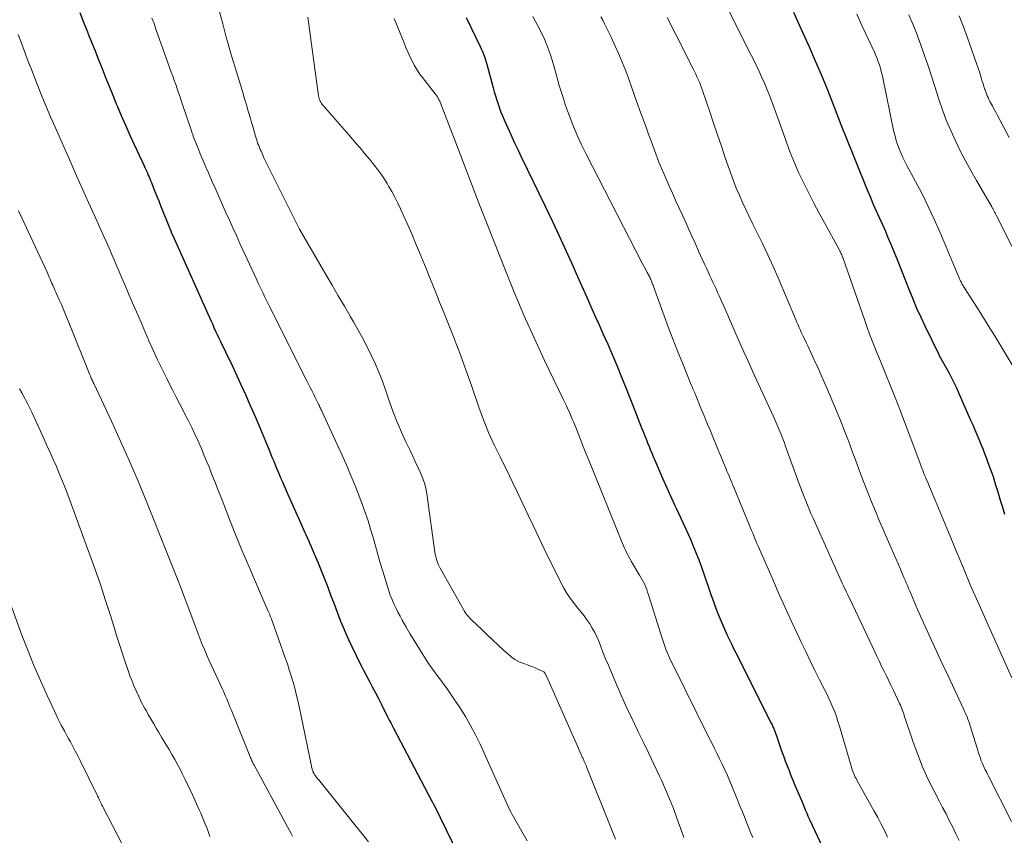
# Model space of a CAD drawing. Units: feet. Extents: x 1960000 to 1965017, y 505000 to 510000.
# Drawn here: x 1960692 to 1960822, y 505725 to 505833 of the extents above; entities that cross this region are included whole.
import ezdxf

# ---------------------------------------------------------------- set-up
doc = ezdxf.new("R2010")
doc.units = ezdxf.units.FT
doc.header["$LTSCALE"] = 100
doc.header["$MEASUREMENT"] = 0
doc.layers.add('CONTOUR INDEX', color=32, linetype='Continuous', lineweight=25)
doc.layers.add('CONTOUR INTERMEDIATE', color=40, linetype='Continuous', lineweight=15)

msp = doc.modelspace()

# ---------------------------------------------------------------- linework, layer by layer
at = {"layer": 'CONTOUR INDEX', "flags": 128}
for points, elevation in [([(1960699.72, 505834.18), (1960700.23, 505832.9), (1960700.74, 505831.62), (1960700.82, 505831.42), (1960701.28, 505830.24), (1960701.75, 505829.07), (1960702.21, 505827.89), (1960702.68, 505826.72), (1960703.15, 505825.55), (1960703.62, 505824.38), (1960704.1, 505823.21), (1960704.58, 505822.04), (1960704.69, 505821.78), (1960705.24, 505820.49), (1960705.8, 505819.2), (1960706.37, 505817.91), (1960706.96, 505816.64), (1960708.26, 505813.82), (1960708.39, 505813.53), (1960708.52, 505813.25), (1960708.65, 505812.96), (1960708.78, 505812.67), (1960708.82, 505812.57), (1960708.93, 505812.34), (1960709.03, 505812.1), (1960709.13, 505811.86), (1960709.23, 505811.62), (1960709.62, 505810.63), (1960709.91, 505809.89), (1960710.2, 505809.16), (1960710.49, 505808.42), (1960710.79, 505807.69), (1960711.66, 505805.52), (1960711.79, 505805.2), (1960711.92, 505804.88), (1960712.06, 505804.57), (1960712.2, 505804.25), (1960717.1, 505793.31), (1960717.32, 505792.84), (1960717.53, 505792.36), (1960717.75, 505791.89), (1960717.97, 505791.42), (1960718.19, 505790.95), (1960718.42, 505790.48), (1960718.64, 505790.01), (1960718.87, 505789.54), (1960719.06, 505789.14), (1960719.39, 505788.47), (1960719.71, 505787.8), (1960720.02, 505787.12), (1960720.33, 505786.45), (1960721.04, 505784.9), (1960721.7, 505783.45), (1960722.35, 505782), (1960722.98, 505780.54), (1960723.6, 505779.07), (1960724.89, 505775.98), (1960725.08, 505775.52), (1960725.27, 505775.06), (1960725.46, 505774.6), (1960725.65, 505774.13), (1960725.85, 505773.67), (1960726.04, 505773.21), (1960726.23, 505772.76), (1960726.42, 505772.31), (1960726.61, 505771.86), (1960726.81, 505771.41), (1960727.01, 505770.96), (1960727.21, 505770.51), (1960728.93, 505766.65), (1960729.42, 505765.56), (1960729.89, 505764.47), (1960730.37, 505763.39), (1960730.84, 505762.3), (1960731.3, 505761.2), (1960731.75, 505760.11), (1960732.19, 505759), (1960732.62, 505757.9), (1960733.06, 505756.73), (1960733.38, 505755.9), (1960733.7, 505755.06), (1960734.02, 505754.23), (1960734.34, 505753.39), (1960734.68, 505752.57), (1960735.03, 505751.74), (1960735.39, 505750.93), (1960735.77, 505750.12), (1960737.08, 505747.43), (1960737.12, 505747.36), (1960737.15, 505747.29), (1960737.19, 505747.22), (1960737.22, 505747.16), (1960737.26, 505747.09), (1960737.3, 505747.02), (1960737.33, 505746.95), (1960737.37, 505746.89), (1960738.13, 505745.45), (1960738.54, 505744.67), (1960738.95, 505743.88), (1960739.35, 505743.09), (1960739.76, 505742.3), (1960740.61, 505740.6), (1960740.79, 505740.24), (1960740.98, 505739.88), (1960741.16, 505739.52), (1960741.35, 505739.16), (1960746.39, 505729.57), (1960746.42, 505729.51), (1960746.45, 505729.46), (1960746.48, 505729.4), (1960746.51, 505729.35), (1960746.55, 505729.29), (1960746.58, 505729.24), (1960746.61, 505729.19), (1960746.64, 505729.14), (1960746.67, 505729.09), (1960746.7, 505729.04), (1960746.72, 505728.98), (1960746.75, 505728.93), (1960752.32, 505717.5)], 900), ([(1960750.99, 505833.5), (1960752.86, 505829.65), (1960753, 505829.37), (1960753.12, 505829.08), (1960753.24, 505828.79), (1960753.35, 505828.5), (1960753.46, 505828.2), (1960753.56, 505827.9), (1960753.65, 505827.6), (1960753.73, 505827.3), (1960754.57, 505824.17), (1960754.72, 505823.63), (1960754.88, 505823.09), (1960755.05, 505822.55), (1960755.22, 505822.02), (1960755.41, 505821.49), (1960755.61, 505820.96), (1960755.82, 505820.44), (1960756.04, 505819.92), (1960756.47, 505818.96), (1960756.91, 505817.97), (1960757.37, 505816.98), (1960757.83, 505815.99), (1960758.3, 505815.01), (1960761.43, 505808.55), (1960762.4, 505806.54), (1960763.35, 505804.52), (1960764.27, 505802.5), (1960765.19, 505800.46), (1960765.61, 505799.51), (1960766.3, 505797.94), (1960767, 505796.38), (1960767.69, 505794.82), (1960768.39, 505793.26), (1960768.49, 505793.03), (1960769.13, 505791.58), (1960769.77, 505790.13), (1960770.39, 505788.67), (1960771.01, 505787.21), (1960771.62, 505785.75), (1960772.22, 505784.28), (1960772.81, 505782.81), (1960773.39, 505781.34), (1960774.28, 505779.04), (1960774.47, 505778.54), (1960774.67, 505778.05), (1960774.86, 505777.56), (1960775.06, 505777.07), (1960775.26, 505776.58), (1960775.46, 505776.09), (1960775.66, 505775.6), (1960775.86, 505775.11), (1960775.97, 505774.84), (1960776.24, 505774.21), (1960776.5, 505773.59), (1960776.78, 505772.97), (1960777.05, 505772.35), (1960778.63, 505768.84), (1960778.9, 505768.27), (1960779.16, 505767.7), (1960779.43, 505767.13), (1960779.71, 505766.56), (1960779.98, 505765.99), (1960780.24, 505765.42), (1960780.5, 505764.84), (1960780.75, 505764.26), (1960781.07, 505763.48), (1960781.47, 505762.5), (1960781.85, 505761.52), (1960782.22, 505760.53), (1960782.56, 505759.53), (1960783.22, 505757.58), (1960783.5, 505756.78), (1960783.79, 505755.99), (1960784.08, 505755.19), (1960784.39, 505754.4), (1960784.51, 505754.09), (1960784.77, 505753.46), (1960785.03, 505752.83), (1960785.31, 505752.21), (1960785.59, 505751.6), (1960785.89, 505750.99), (1960786.18, 505750.38), (1960786.48, 505749.77), (1960786.79, 505749.16), (1960791.46, 505739.85), (1960791.58, 505739.61), (1960791.69, 505739.37), (1960791.8, 505739.13), (1960791.9, 505738.88), (1960792, 505738.64), (1960792.09, 505738.39), (1960792.18, 505738.14), (1960792.27, 505737.89), (1960792.62, 505736.81), (1960792.85, 505736.15), (1960793.08, 505735.49), (1960793.32, 505734.84), (1960793.57, 505734.19), (1960793.83, 505733.55), (1960794.09, 505732.9), (1960794.35, 505732.26), (1960794.62, 505731.62), (1960795.65, 505729.16), (1960795.77, 505728.89), (1960795.88, 505728.61), (1960795.99, 505728.34), (1960796.11, 505728.06), (1960796.23, 505727.79), (1960796.34, 505727.51), (1960796.47, 505727.24), (1960796.59, 505726.97), (1960798.49, 505722.9)], 880), ([(1960794.43, 505834.2), (1960794.97, 505833.01), (1960796.53, 505829.54), (1960797.32, 505827.74), (1960798.09, 505825.94), (1960798.83, 505824.12), (1960799.55, 505822.3), (1960800.93, 505818.74), (1960800.95, 505818.69), (1960800.97, 505818.64), (1960800.99, 505818.58), (1960801.01, 505818.53), (1960801.02, 505818.48), (1960801.04, 505818.43), (1960801.06, 505818.37), (1960801.09, 505818.32), (1960804.2, 505810.65), (1960804.58, 505809.74), (1960804.96, 505808.83), (1960805.36, 505807.93), (1960805.77, 505807.03), (1960806.17, 505806.13), (1960806.57, 505805.23), (1960806.96, 505804.32), (1960807.34, 505803.41), (1960807.74, 505802.43), (1960808.25, 505801.18), (1960808.75, 505799.93), (1960809.25, 505798.68), (1960809.74, 505797.43), (1960810.24, 505796.18), (1960810.76, 505794.94), (1960811.32, 505793.71), (1960811.89, 505792.49), (1960813.65, 505788.88), (1960813.81, 505788.57), (1960813.98, 505788.25), (1960814.15, 505787.94), (1960814.32, 505787.63), (1960814.5, 505787.32), (1960814.67, 505787.01), (1960814.85, 505786.7), (1960815.02, 505786.38), (1960815.25, 505785.95), (1960815.52, 505785.42), (1960815.79, 505784.88), (1960816.05, 505784.34), (1960816.29, 505783.8), (1960817.92, 505780.06), (1960818.2, 505779.43), (1960818.47, 505778.79), (1960818.74, 505778.16), (1960819.01, 505777.53), (1960819.27, 505776.89), (1960819.53, 505776.26), (1960819.78, 505775.62), (1960820.02, 505774.97), (1960820.23, 505774.42), (1960820.57, 505773.49), (1960820.9, 505772.56), (1960821.2, 505771.62), (1960821.5, 505770.68), (1960821.86, 505769.46), (1960822.14, 505768.53), (1960822.43, 505767.6)], 860)]:
    msp.add_lwpolyline(points, dxfattribs=dict(at, elevation=elevation))
at = {"layer": 'CONTOUR INTERMEDIATE', "flags": 128}
for points, elevation in [([(1960716.74, 505839.88), (1960718.69, 505832.65), (1960718.92, 505831.77), (1960719.16, 505830.9), (1960719.41, 505830.03), (1960719.66, 505829.17), (1960719.92, 505828.3), (1960720.18, 505827.43), (1960720.44, 505826.57), (1960720.7, 505825.7), (1960721.39, 505823.41), (1960721.56, 505822.86), (1960721.72, 505822.31), (1960721.88, 505821.77), (1960722.04, 505821.22), (1960722.2, 505820.67), (1960722.36, 505820.12), (1960722.52, 505819.58), (1960722.68, 505819.03), (1960723.04, 505817.77), (1960723.12, 505817.51), (1960723.2, 505817.26), (1960723.28, 505817), (1960723.37, 505816.75), (1960723.47, 505816.5), (1960723.57, 505816.25), (1960723.67, 505816), (1960723.78, 505815.75), (1960723.96, 505815.35), (1960724.17, 505814.9), (1960724.38, 505814.45), (1960724.59, 505814.01), (1960724.81, 505813.57), (1960728.52, 505806.13), (1960728.56, 505806.04), (1960728.61, 505805.95), (1960728.65, 505805.86), (1960728.7, 505805.78), (1960728.75, 505805.69), (1960728.8, 505805.6), (1960728.85, 505805.51), (1960728.9, 505805.43), (1960732.38, 505799.41), (1960733.2, 505798), (1960734.02, 505796.58), (1960734.84, 505795.17), (1960735.67, 505793.76), (1960736.06, 505793.1), (1960736.68, 505792.02), (1960737.28, 505790.92), (1960737.85, 505789.81), (1960738.41, 505788.7), (1960738.94, 505787.56), (1960739.43, 505786.42), (1960739.88, 505785.25), (1960740.3, 505784.08), (1960740.83, 505782.5), (1960741.32, 505781.14), (1960741.84, 505779.8), (1960742.4, 505778.47), (1960743, 505777.16), (1960743.55, 505776.03), (1960743.9, 505775.3), (1960744.25, 505774.56), (1960744.59, 505773.82), (1960744.94, 505773.08), (1960745.24, 505772.33), (1960745.5, 505771.57), (1960745.69, 505770.79), (1960745.84, 505769.99), (1960746.85, 505762.53), (1960746.9, 505762.26), (1960746.95, 505761.99), (1960747.02, 505761.72), (1960747.1, 505761.45), (1960747.19, 505761.19), (1960747.3, 505760.93), (1960747.42, 505760.68), (1960747.55, 505760.43), (1960750.63, 505754.94), (1960750.75, 505754.74), (1960750.88, 505754.54), (1960751.01, 505754.36), (1960751.15, 505754.17), (1960751.3, 505753.99), (1960751.46, 505753.82), (1960751.62, 505753.65), (1960751.79, 505753.48), (1960753.08, 505752.25), (1960753.79, 505751.56), (1960754.51, 505750.88), (1960755.23, 505750.21), (1960755.96, 505749.53), (1960756.46, 505749.07), (1960756.95, 505748.66), (1960757.47, 505748.3), (1960758.04, 505748), (1960758.63, 505747.75), (1960759.08, 505747.59), (1960759.46, 505747.44), (1960759.84, 505747.3), (1960760.22, 505747.14), (1960760.59, 505746.98), (1960761.23, 505746.69), (1960761.28, 505746.66), (1960761.32, 505746.63), (1960761.36, 505746.59), (1960761.4, 505746.55), (1960761.44, 505746.5), (1960761.47, 505746.45), (1960761.49, 505746.4), (1960761.52, 505746.35), (1960761.54, 505746.3), (1960761.57, 505746.22), (1960761.61, 505746.14), (1960761.64, 505746.06), (1960761.68, 505745.98), (1960766.25, 505735.67), (1960766.3, 505735.56), (1960766.35, 505735.45), (1960766.4, 505735.34), (1960766.46, 505735.23), (1960766.51, 505735.11), (1960766.56, 505735.01), (1960766.61, 505734.9), (1960766.66, 505734.8), (1960766.67, 505734.77), (1960766.71, 505734.68), (1960766.76, 505734.59), (1960766.79, 505734.5), (1960766.83, 505734.4), (1960766.87, 505734.31), (1960766.91, 505734.22), (1960766.94, 505734.12), (1960766.98, 505734.03), (1960770.09, 505726.23), (1960770.81, 505724.45)], 892), ([(1960785.51, 505835.09), (1960788.86, 505828.4), (1960789.23, 505827.66), (1960789.59, 505826.92), (1960789.94, 505826.17), (1960790.29, 505825.42), (1960790.44, 505825.09), (1960790.7, 505824.5), (1960790.95, 505823.91), (1960791.19, 505823.31), (1960791.42, 505822.71), (1960791.63, 505822.11), (1960791.85, 505821.5), (1960792.07, 505820.9), (1960792.29, 505820.3), (1960793.48, 505816.97), (1960794, 505815.59), (1960794.55, 505814.21), (1960795.15, 505812.85), (1960795.78, 505811.51), (1960796.44, 505810.18), (1960797.12, 505808.86), (1960797.81, 505807.55), (1960798.52, 505806.24), (1960800.43, 505802.79), (1960800.49, 505802.69), (1960800.54, 505802.59), (1960800.59, 505802.49), (1960800.64, 505802.39), (1960800.72, 505802.23), (1960800.73, 505802.2), (1960800.74, 505802.18), (1960800.75, 505802.16), (1960800.76, 505802.14), (1960800.8, 505802.05), (1960800.81, 505802.03), (1960800.82, 505802.01), (1960800.83, 505801.99), (1960800.84, 505801.97), (1960800.87, 505801.89), (1960800.89, 505801.82), (1960800.92, 505801.76), (1960800.94, 505801.7), (1960800.96, 505801.63), (1960803.87, 505793.28), (1960804.19, 505792.37), (1960804.52, 505791.47), (1960804.87, 505790.58), (1960805.22, 505789.69), (1960805.58, 505788.8), (1960805.95, 505787.91), (1960806.31, 505787.02), (1960806.67, 505786.13), (1960807.26, 505784.69), (1960807.91, 505783.08), (1960808.55, 505781.46), (1960809.17, 505779.84), (1960809.78, 505778.21), (1960811.3, 505774.1), (1960811.37, 505773.89), (1960811.45, 505773.69), (1960811.53, 505773.49), (1960811.61, 505773.28), (1960811.69, 505773.08), (1960811.77, 505772.88), (1960811.85, 505772.68), (1960811.94, 505772.48), (1960812.05, 505772.23), (1960812.19, 505771.9), (1960812.33, 505771.57), (1960812.47, 505771.25), (1960812.61, 505770.92), (1960813.23, 505769.45), (1960813.67, 505768.39), (1960814.11, 505767.33), (1960814.55, 505766.26), (1960814.99, 505765.2), (1960816, 505762.72), (1960816.96, 505760.42), (1960817.93, 505758.12), (1960818.92, 505755.84), (1960819.93, 505753.56), (1960823.39, 505745.87)], 864), ([(1960709.31, 505833.44), (1960709.58, 505832.7), (1960709.84, 505831.95), (1960711.87, 505826.27), (1960712.07, 505825.71), (1960712.27, 505825.16), (1960712.46, 505824.6), (1960712.66, 505824.05), (1960712.85, 505823.49), (1960713.04, 505822.93), (1960713.23, 505822.38), (1960713.42, 505821.82), (1960714.5, 505818.59), (1960714.61, 505818.27), (1960714.73, 505817.94), (1960714.84, 505817.62), (1960714.96, 505817.3), (1960715.08, 505816.98), (1960715.21, 505816.66), (1960715.33, 505816.35), (1960715.47, 505816.03), (1960715.72, 505815.41), (1960715.99, 505814.78), (1960716.25, 505814.16), (1960716.52, 505813.54), (1960716.79, 505812.91), (1960717.31, 505811.71), (1960717.76, 505810.68), (1960718.21, 505809.65), (1960718.66, 505808.63), (1960719.12, 505807.61), (1960719.58, 505806.59), (1960720.04, 505805.57), (1960720.51, 505804.55), (1960720.98, 505803.53), (1960723.22, 505798.67), (1960723.42, 505798.23), (1960723.63, 505797.78), (1960723.84, 505797.34), (1960724.05, 505796.9), (1960724.26, 505796.46), (1960724.48, 505796.02), (1960724.7, 505795.59), (1960724.91, 505795.15), (1960729.87, 505785.26), (1960730.08, 505784.84), (1960730.3, 505784.41), (1960730.51, 505783.99), (1960730.73, 505783.57), (1960730.98, 505783.06), (1960731.07, 505782.89), (1960731.15, 505782.72), (1960731.23, 505782.54), (1960731.32, 505782.37), (1960731.36, 505782.29), (1960731.42, 505782.16), (1960731.48, 505782.03), (1960731.54, 505781.9), (1960731.6, 505781.77), (1960731.66, 505781.64), (1960731.72, 505781.5), (1960731.78, 505781.37), (1960731.84, 505781.24), (1960734.4, 505775.68), (1960735.06, 505774.21), (1960735.7, 505772.73), (1960736.3, 505771.24), (1960736.89, 505769.74), (1960737.21, 505768.91), (1960737.61, 505767.81), (1960737.98, 505766.71), (1960738.32, 505765.6), (1960738.65, 505764.48), (1960738.96, 505763.36), (1960739.27, 505762.24), (1960739.6, 505761.12), (1960739.93, 505760.01), (1960740.54, 505757.97), (1960740.73, 505757.39), (1960740.93, 505756.82), (1960741.16, 505756.25), (1960741.4, 505755.69), (1960741.66, 505755.14), (1960741.93, 505754.59), (1960742.22, 505754.05), (1960742.51, 505753.51), (1960742.99, 505752.67), (1960743.53, 505751.73), (1960744.09, 505750.79), (1960744.66, 505749.86), (1960745.25, 505748.93), (1960745.93, 505747.87), (1960746.22, 505747.44), (1960746.52, 505747.01), (1960746.82, 505746.59), (1960747.14, 505746.18), (1960747.45, 505745.77), (1960747.77, 505745.35), (1960748.07, 505744.93), (1960748.38, 505744.51), (1960749.38, 505743.08), (1960750.15, 505741.92), (1960750.89, 505740.74), (1960751.57, 505739.53), (1960752.22, 505738.29), (1960752.84, 505737.03), (1960753.44, 505735.76), (1960754.02, 505734.49), (1960754.59, 505733.22), (1960756.34, 505729.24), (1960756.51, 505728.85), (1960756.7, 505728.46), (1960756.9, 505728.08), (1960757.11, 505727.7), (1960759.1, 505724.22)], 896), ([(1960730.01, 505833.57), (1960731.4, 505823.11), (1960731.43, 505822.93), (1960731.48, 505822.76), (1960731.54, 505822.59), (1960731.61, 505822.42), (1960731.7, 505822.26), (1960731.79, 505822.11), (1960731.9, 505821.96), (1960732.02, 505821.82), (1960735.43, 505817.92), (1960735.9, 505817.38), (1960736.36, 505816.84), (1960736.83, 505816.29), (1960737.29, 505815.75), (1960737.37, 505815.65), (1960737.79, 505815.15), (1960738.2, 505814.64), (1960738.61, 505814.14), (1960739.02, 505813.63), (1960739.42, 505813.11), (1960739.8, 505812.58), (1960740.16, 505812.03), (1960740.51, 505811.48), (1960740.71, 505811.13), (1960741.14, 505810.39), (1960741.55, 505809.64), (1960741.93, 505808.87), (1960742.3, 505808.1), (1960742.69, 505807.22), (1960743.24, 505806), (1960743.77, 505804.78), (1960744.29, 505803.55), (1960744.8, 505802.31), (1960745.67, 505800.19), (1960746.27, 505798.71), (1960746.87, 505797.22), (1960747.47, 505795.73), (1960748.08, 505794.25), (1960748.4, 505793.46), (1960748.83, 505792.36), (1960749.26, 505791.27), (1960749.68, 505790.17), (1960750.09, 505789.07), (1960750.5, 505787.96), (1960750.9, 505786.86), (1960751.29, 505785.75), (1960751.69, 505784.64), (1960752.68, 505781.8), (1960753.31, 505780.11), (1960753.98, 505778.44), (1960754.72, 505776.79), (1960755.5, 505775.17), (1960755.64, 505774.89), (1960756.38, 505773.41), (1960757.1, 505771.93), (1960757.82, 505770.45), (1960758.52, 505768.95), (1960759.22, 505767.46), (1960759.93, 505765.97), (1960760.64, 505764.48), (1960761.36, 505762.99), (1960763.51, 505758.58), (1960763.94, 505757.77), (1960764.41, 505756.99), (1960764.93, 505756.24), (1960765.49, 505755.51), (1960765.83, 505755.1), (1960766.24, 505754.59), (1960766.64, 505754.08), (1960767.02, 505753.55), (1960767.39, 505753.01), (1960767.73, 505752.46), (1960768.05, 505751.89), (1960768.33, 505751.31), (1960768.59, 505750.71), (1960768.8, 505750.16), (1960769.15, 505749.27), (1960769.5, 505748.39), (1960769.86, 505747.52), (1960770.23, 505746.64), (1960770.84, 505745.2), (1960771.53, 505743.62), (1960772.23, 505742.04), (1960772.96, 505740.48), (1960773.72, 505738.92), (1960773.79, 505738.76), (1960774.52, 505737.28), (1960775.24, 505735.79), (1960775.95, 505734.3), (1960776.65, 505732.8), (1960776.9, 505732.27), (1960777.46, 505731.03), (1960777.99, 505729.78), (1960778.49, 505728.52), (1960778.96, 505727.24), (1960779.62, 505725.41), (1960779.75, 505725.04), (1960779.88, 505724.68)], 888), ([(1960741.46, 505833.37), (1960741.95, 505832.17), (1960742.76, 505830.15), (1960743, 505829.54), (1960743.26, 505828.94), (1960743.53, 505828.34), (1960743.81, 505827.74), (1960744.11, 505827.16), (1960744.44, 505826.59), (1960744.8, 505826.05), (1960745.19, 505825.53), (1960746.9, 505823.36), (1960746.95, 505823.3), (1960747, 505823.23), (1960747.05, 505823.17), (1960747.11, 505823.1), (1960747.16, 505823.03), (1960747.2, 505822.97), (1960747.25, 505822.89), (1960747.29, 505822.82), (1960747.32, 505822.74), (1960747.38, 505822.62), (1960747.43, 505822.51), (1960747.48, 505822.39), (1960747.53, 505822.27), (1960750.28, 505815.13), (1960750.63, 505814.21), (1960750.99, 505813.28), (1960751.35, 505812.36), (1960751.7, 505811.43), (1960752.06, 505810.51), (1960752.42, 505809.59), (1960752.78, 505808.66), (1960753.14, 505807.74), (1960756.12, 505800.13), (1960757.37, 505797.05), (1960758.65, 505793.99), (1960760.01, 505790.97), (1960761.41, 505787.96), (1960763.87, 505782.85), (1960764.08, 505782.41), (1960764.29, 505781.97), (1960764.49, 505781.53), (1960764.69, 505781.1), (1960764.89, 505780.65), (1960765.08, 505780.21), (1960765.27, 505779.77), (1960765.45, 505779.32), (1960765.81, 505778.4), (1960766.16, 505777.49), (1960766.53, 505776.58), (1960766.89, 505775.68), (1960767.25, 505774.77), (1960771.75, 505763.68), (1960771.88, 505763.38), (1960772.01, 505763.08), (1960772.14, 505762.78), (1960772.28, 505762.49), (1960772.43, 505762.19), (1960772.58, 505761.91), (1960772.74, 505761.62), (1960772.9, 505761.34), (1960774.01, 505759.5), (1960774.19, 505759.19), (1960774.36, 505758.87), (1960774.52, 505758.56), (1960774.68, 505758.23), (1960774.82, 505757.9), (1960774.95, 505757.57), (1960775.07, 505757.23), (1960775.19, 505756.89), (1960776.81, 505751.63), (1960776.98, 505751.1), (1960777.16, 505750.58), (1960777.35, 505750.06), (1960777.55, 505749.54), (1960777.75, 505749.03), (1960777.97, 505748.53), (1960778.2, 505748.03), (1960778.44, 505747.53), (1960783.17, 505738.04), (1960783.53, 505737.31), (1960783.89, 505736.58), (1960784.26, 505735.85), (1960784.62, 505735.11), (1960784.97, 505734.38), (1960785.32, 505733.64), (1960785.65, 505732.89), (1960785.97, 505732.14), (1960787.09, 505729.43), (1960787.37, 505728.75), (1960787.65, 505728.07), (1960787.92, 505727.39), (1960788.19, 505726.7), (1960788.46, 505726.01), (1960788.74, 505725.33), (1960789.03, 505724.65)], 884), ([(1960759.82, 505833.66), (1960760.13, 505833.08), (1960760.44, 505832.51), (1960760.75, 505831.93), (1960761.05, 505831.34), (1960761.33, 505830.75), (1960761.58, 505830.14), (1960761.66, 505829.97), (1960761.93, 505829.26), (1960762.18, 505828.55), (1960762.41, 505827.84), (1960762.62, 505827.11), (1960762.97, 505825.83), (1960763.35, 505824.49), (1960763.76, 505823.16), (1960764.19, 505821.85), (1960764.64, 505820.53), (1960765.14, 505819.24), (1960765.67, 505817.96), (1960766.25, 505816.7), (1960766.86, 505815.45), (1960774.36, 505800.92), (1960774.52, 505800.6), (1960774.69, 505800.29), (1960774.86, 505799.97), (1960775.03, 505799.65), (1960775.31, 505799.12), (1960775.34, 505799.07), (1960775.36, 505799.02), (1960775.39, 505798.97), (1960775.41, 505798.92), (1960775.44, 505798.86), (1960775.45, 505798.84), (1960775.46, 505798.82), (1960775.47, 505798.8), (1960775.47, 505798.78), (1960775.51, 505798.7), (1960775.52, 505798.68), (1960775.52, 505798.66), (1960775.53, 505798.64), (1960775.54, 505798.62), (1960775.63, 505798.38), (1960775.68, 505798.24), (1960775.73, 505798.1), (1960775.79, 505797.96), (1960775.84, 505797.82), (1960777.27, 505793.91), (1960777.86, 505792.31), (1960778.47, 505790.72), (1960779.09, 505789.13), (1960779.73, 505787.54), (1960780.87, 505784.74), (1960780.95, 505784.56), (1960781.02, 505784.38), (1960781.09, 505784.2), (1960781.17, 505784.03), (1960781.24, 505783.85), (1960781.32, 505783.67), (1960781.39, 505783.5), (1960781.47, 505783.32), (1960782.15, 505781.65), (1960782.57, 505780.64), (1960782.99, 505779.63), (1960783.41, 505778.62), (1960783.83, 505777.61), (1960785.29, 505774.07), (1960785.44, 505773.69), (1960785.6, 505773.31), (1960785.76, 505772.93), (1960785.92, 505772.55), (1960786.08, 505772.17), (1960786.24, 505771.79), (1960786.39, 505771.41), (1960786.55, 505771.03), (1960788.59, 505766.08), (1960788.73, 505765.73), (1960788.87, 505765.39), (1960789.01, 505765.05), (1960789.15, 505764.71), (1960789.3, 505764.36), (1960789.44, 505764.02), (1960789.58, 505763.68), (1960789.73, 505763.34), (1960791.71, 505758.8), (1960792.5, 505757), (1960793.3, 505755.21), (1960794.12, 505753.42), (1960794.96, 505751.64), (1960795.45, 505750.6), (1960796.05, 505749.35), (1960796.65, 505748.1), (1960797.27, 505746.85), (1960797.89, 505745.61), (1960798.55, 505744.3), (1960798.84, 505743.72), (1960799.12, 505743.12), (1960799.39, 505742.53), (1960799.65, 505741.92), (1960799.89, 505741.32), (1960800.12, 505740.7), (1960800.32, 505740.08), (1960800.52, 505739.46), (1960802.11, 505734.01), (1960802.18, 505733.79), (1960802.25, 505733.56), (1960802.34, 505733.34), (1960802.42, 505733.12), (1960802.52, 505732.9), (1960802.62, 505732.69), (1960802.73, 505732.48), (1960802.84, 505732.27), (1960805.14, 505728.16), (1960805.61, 505727.31), (1960806.07, 505726.45), (1960806.5, 505725.58), (1960806.92, 505724.7)], 876), ([(1960768.88, 505833.59), (1960769.12, 505833.14), (1960769.35, 505832.69), (1960769.58, 505832.24), (1960769.8, 505831.79), (1960770.01, 505831.33), (1960770.23, 505830.88), (1960770.77, 505829.7), (1960771.25, 505828.65), (1960771.7, 505827.59), (1960772.12, 505826.52), (1960772.52, 505825.44), (1960773.02, 505824.05), (1960773.6, 505822.42), (1960774.18, 505820.8), (1960774.77, 505819.17), (1960775.35, 505817.55), (1960775.39, 505817.44), (1960775.97, 505815.88), (1960776.58, 505814.32), (1960777.22, 505812.78), (1960777.89, 505811.25), (1960778.4, 505810.1), (1960778.83, 505809.15), (1960779.26, 505808.2), (1960779.69, 505807.25), (1960780.12, 505806.3), (1960780.55, 505805.35), (1960780.98, 505804.4), (1960781.41, 505803.45), (1960781.84, 505802.5), (1960782.67, 505800.68), (1960782.88, 505800.22), (1960783.09, 505799.77), (1960783.3, 505799.31), (1960783.52, 505798.85), (1960783.74, 505798.39), (1960783.95, 505797.93), (1960784.16, 505797.47), (1960784.36, 505797.01), (1960784.56, 505796.56), (1960784.87, 505795.87), (1960785.17, 505795.18), (1960785.48, 505794.49), (1960785.78, 505793.79), (1960786.78, 505791.53), (1960787.58, 505789.71), (1960788.39, 505787.89), (1960789.21, 505786.08), (1960790.04, 505784.27), (1960791.73, 505780.62), (1960791.87, 505780.31), (1960792.01, 505780.01), (1960792.14, 505779.7), (1960792.28, 505779.39), (1960792.41, 505779.08), (1960792.54, 505778.77), (1960792.67, 505778.46), (1960792.79, 505778.15), (1960792.82, 505778.08), (1960792.95, 505777.73), (1960793.08, 505777.38), (1960793.21, 505777.03), (1960793.34, 505776.68), (1960795.19, 505771.59), (1960795.4, 505771.02), (1960795.61, 505770.46), (1960795.83, 505769.9), (1960796.05, 505769.34), (1960796.27, 505768.79), (1960796.5, 505768.23), (1960796.74, 505767.68), (1960796.99, 505767.13), (1960800.76, 505758.74), (1960800.89, 505758.44), (1960801.03, 505758.14), (1960801.17, 505757.84), (1960801.31, 505757.54), (1960801.45, 505757.24), (1960801.59, 505756.94), (1960801.73, 505756.63), (1960801.88, 505756.33), (1960805.2, 505749.31), (1960805.51, 505748.66), (1960805.82, 505748.02), (1960806.12, 505747.38), (1960806.44, 505746.74), (1960806.75, 505746.1), (1960807.06, 505745.45), (1960807.37, 505744.81), (1960807.68, 505744.17), (1960808.51, 505742.43), (1960808.62, 505742.21), (1960808.71, 505741.99), (1960808.81, 505741.76), (1960808.89, 505741.53), (1960808.97, 505741.3), (1960809.06, 505741.07), (1960809.13, 505740.84), (1960809.21, 505740.61), (1960810.31, 505737.33), (1960810.91, 505735.68), (1960811.55, 505734.06), (1960812.27, 505732.46), (1960813.04, 505730.89), (1960813.76, 505729.52), (1960814.21, 505728.65), (1960814.66, 505727.78), (1960815.1, 505726.9), (1960815.55, 505726.03), (1960815.98, 505725.16), (1960816.4, 505724.27)], 872), ([(1960777.68, 505833.52), (1960778.81, 505831.27), (1960781.12, 505826.69), (1960781.29, 505826.34), (1960781.46, 505825.99), (1960781.62, 505825.63), (1960781.78, 505825.28), (1960781.94, 505824.92), (1960782.08, 505824.56), (1960782.22, 505824.19), (1960782.35, 505823.82), (1960783.31, 505821), (1960783.83, 505819.47), (1960784.34, 505817.94), (1960784.86, 505816.41), (1960785.37, 505814.87), (1960785.74, 505813.77), (1960786.09, 505812.8), (1960786.45, 505811.83), (1960786.83, 505810.87), (1960787.24, 505809.92), (1960787.67, 505808.97), (1960788.1, 505808.03), (1960788.55, 505807.1), (1960789, 505806.17), (1960789.57, 505805.02), (1960790.31, 505803.52), (1960791.02, 505802), (1960791.71, 505800.47), (1960792.38, 505798.94), (1960794.79, 505793.28), (1960794.89, 505793.05), (1960794.99, 505792.81), (1960795.09, 505792.57), (1960795.19, 505792.34), (1960795.29, 505792.1), (1960795.39, 505791.87), (1960795.5, 505791.63), (1960795.61, 505791.4), (1960795.7, 505791.22), (1960795.85, 505790.9), (1960796, 505790.58), (1960796.15, 505790.26), (1960796.31, 505789.94), (1960797.14, 505788.16), (1960797.7, 505786.95), (1960798.25, 505785.73), (1960798.78, 505784.51), (1960799.3, 505783.28), (1960800.57, 505780.22), (1960800.85, 505779.55), (1960801.12, 505778.87), (1960801.38, 505778.2), (1960801.63, 505777.52), (1960801.89, 505776.84), (1960802.14, 505776.16), (1960802.39, 505775.47), (1960802.64, 505774.79), (1960803.33, 505772.93), (1960803.8, 505771.69), (1960804.29, 505770.45), (1960804.78, 505769.21), (1960805.29, 505767.98), (1960805.81, 505766.76), (1960806.33, 505765.53), (1960806.86, 505764.31), (1960807.39, 505763.09), (1960808.62, 505760.27), (1960808.77, 505759.91), (1960808.93, 505759.54), (1960809.08, 505759.18), (1960809.24, 505758.82), (1960809.39, 505758.46), (1960809.54, 505758.09), (1960809.69, 505757.73), (1960809.84, 505757.37), (1960809.98, 505757.03), (1960810.21, 505756.5), (1960810.43, 505755.98), (1960810.67, 505755.45), (1960810.9, 505754.93), (1960811.91, 505752.69), (1960812.66, 505751.05), (1960813.41, 505749.41), (1960814.16, 505747.77), (1960814.93, 505746.14), (1960816.94, 505741.83), (1960817.08, 505741.54), (1960817.2, 505741.25), (1960817.33, 505740.96), (1960817.45, 505740.67), (1960817.56, 505740.38), (1960817.67, 505740.08), (1960817.78, 505739.79), (1960817.87, 505739.49), (1960818.78, 505736.52), (1960818.88, 505736.19), (1960818.99, 505735.85), (1960819.1, 505735.53), (1960819.22, 505735.2), (1960819.23, 505735.15), (1960819.34, 505734.85), (1960819.46, 505734.55), (1960819.59, 505734.25), (1960819.73, 505733.95), (1960819.87, 505733.66), (1960820.02, 505733.37), (1960820.16, 505733.08), (1960820.31, 505732.79), (1960823.37, 505726.8)], 868), ([(1960802.81, 505833.94), (1960803.5, 505832.46), (1960805.18, 505828.89), (1960805.36, 505828.48), (1960805.53, 505828.06), (1960805.68, 505827.64), (1960805.82, 505827.22), (1960805.95, 505826.78), (1960806.07, 505826.35), (1960806.18, 505825.92), (1960806.28, 505825.48), (1960807.76, 505818.34), (1960807.9, 505817.77), (1960808.05, 505817.2), (1960808.23, 505816.64), (1960808.43, 505816.09), (1960808.65, 505815.55), (1960808.89, 505815.02), (1960809.14, 505814.49), (1960809.41, 505813.97), (1960810.62, 505811.73), (1960811.48, 505810.09), (1960812.3, 505808.43), (1960813.08, 505806.74), (1960813.83, 505805.04), (1960816.36, 505799.05), (1960816.41, 505798.94), (1960816.46, 505798.84), (1960816.5, 505798.73), (1960816.55, 505798.62), (1960816.6, 505798.51), (1960816.65, 505798.41), (1960816.7, 505798.3), (1960816.76, 505798.2), (1960816.78, 505798.16), (1960816.85, 505798.04), (1960816.92, 505797.92), (1960816.99, 505797.8), (1960817.07, 505797.68), (1960818.35, 505795.67), (1960819.06, 505794.55), (1960819.77, 505793.42), (1960820.47, 505792.28), (1960821.17, 505791.15), (1960823.43, 505787.42)], 856), ([(1960809.73, 505833.86), (1960810.31, 505832.54), (1960810.84, 505831.19), (1960811.34, 505829.84), (1960811.82, 505828.47), (1960812.29, 505827.1), (1960812.74, 505825.72), (1960813.18, 505824.34), (1960813.7, 505822.67), (1960814.18, 505821.26), (1960814.7, 505819.87), (1960815.28, 505818.5), (1960815.9, 505817.14), (1960816.56, 505815.81), (1960817.25, 505814.49), (1960817.97, 505813.18), (1960818.7, 505811.88), (1960820.73, 505808.38), (1960820.78, 505808.3), (1960820.82, 505808.22), (1960820.87, 505808.14), (1960820.92, 505808.06), (1960820.96, 505807.98), (1960821, 505807.89), (1960821.05, 505807.81), (1960821.09, 505807.73), (1960821.11, 505807.68), (1960821.17, 505807.57), (1960821.22, 505807.46), (1960821.28, 505807.35), (1960821.33, 505807.25), (1960825.28, 505799.39)], 852), ([(1960816.42, 505833.73), (1960816.98, 505832.28), (1960817.52, 505830.81), (1960818.98, 505826.63), (1960819.09, 505826.31), (1960819.19, 505825.99), (1960819.29, 505825.67), (1960819.39, 505825.35), (1960819.48, 505825.03), (1960819.58, 505824.71), (1960819.68, 505824.39), (1960819.78, 505824.06), (1960819.84, 505823.89), (1960819.93, 505823.63), (1960820.02, 505823.37), (1960820.13, 505823.12), (1960820.24, 505822.87), (1960820.36, 505822.63), (1960820.49, 505822.38), (1960820.62, 505822.14), (1960820.75, 505821.9), (1960820.81, 505821.78), (1960820.98, 505821.48), (1960821.14, 505821.18), (1960821.3, 505820.87), (1960821.46, 505820.57), (1960823.02, 505817.57)], 848), ([(1960691.55, 505831.24), (1960691.99, 505830.09), (1960692.17, 505829.61), (1960692.35, 505829.13), (1960692.53, 505828.65), (1960692.71, 505828.17), (1960692.89, 505827.69), (1960693.07, 505827.21), (1960693.26, 505826.73), (1960693.44, 505826.25), (1960694.16, 505824.44), (1960694.71, 505823.06), (1960695.28, 505821.69), (1960695.86, 505820.32), (1960696.45, 505818.96), (1960698.53, 505814.26), (1960699.31, 505812.5), (1960700.1, 505810.73), (1960700.89, 505808.97), (1960701.68, 505807.21), (1960702.57, 505805.24), (1960702.92, 505804.46), (1960703.26, 505803.69), (1960703.61, 505802.91), (1960703.95, 505802.14), (1960704.28, 505801.36), (1960704.62, 505800.58), (1960704.95, 505799.8), (1960705.28, 505799.02), (1960705.73, 505797.95), (1960706.29, 505796.64), (1960706.86, 505795.33), (1960707.42, 505794.02), (1960707.99, 505792.71), (1960708.91, 505790.61), (1960709.48, 505789.34), (1960710.06, 505788.08), (1960710.66, 505786.82), (1960711.27, 505785.57), (1960711.51, 505785.1), (1960712.02, 505784.09), (1960712.53, 505783.09), (1960713.05, 505782.09), (1960713.57, 505781.08), (1960713.69, 505780.84), (1960714.14, 505779.96), (1960714.58, 505779.07), (1960715.01, 505778.18), (1960715.42, 505777.28), (1960715.82, 505776.37), (1960716.21, 505775.46), (1960716.59, 505774.54), (1960716.97, 505773.62), (1960716.98, 505773.57), (1960717.36, 505772.63), (1960717.73, 505771.68), (1960718.1, 505770.73), (1960718.47, 505769.78), (1960719.56, 505767), (1960720.4, 505764.88), (1960721.25, 505762.78), (1960722.14, 505760.68), (1960723.03, 505758.6), (1960724.7, 505754.8), (1960724.78, 505754.62), (1960724.86, 505754.43), (1960724.93, 505754.25), (1960725.01, 505754.06), (1960725.08, 505753.87), (1960725.16, 505753.69), (1960725.23, 505753.5), (1960725.29, 505753.31), (1960727, 505748.49), (1960727.27, 505747.7), (1960727.53, 505746.9), (1960727.79, 505746.1), (1960728.03, 505745.29), (1960728.25, 505744.48), (1960728.46, 505743.67), (1960728.66, 505742.85), (1960728.84, 505742.03), (1960730.43, 505734.33), (1960730.46, 505734.19), (1960730.49, 505734.05), (1960730.52, 505733.91), (1960730.56, 505733.78), (1960730.58, 505733.71), (1960730.6, 505733.6), (1960730.64, 505733.5), (1960730.67, 505733.4), (1960730.72, 505733.31), (1960730.76, 505733.21), (1960730.81, 505733.12), (1960730.87, 505733.03), (1960730.93, 505732.94), (1960730.99, 505732.85), (1960731.09, 505732.72), (1960731.19, 505732.59), (1960731.28, 505732.46), (1960731.39, 505732.34), (1960738.04, 505724.09)], 904), ([(1960691.59, 505807.86), (1960692.3, 505806.32), (1960695.39, 505799.69), (1960695.49, 505799.48), (1960695.58, 505799.27), (1960695.68, 505799.06), (1960695.77, 505798.85), (1960695.86, 505798.64), (1960695.95, 505798.43), (1960696.04, 505798.21), (1960696.14, 505798), (1960696.19, 505797.87), (1960696.31, 505797.59), (1960696.44, 505797.32), (1960696.56, 505797.04), (1960696.68, 505796.76), (1960697, 505796.03), (1960697.29, 505795.39), (1960697.56, 505794.75), (1960697.83, 505794.1), (1960698.1, 505793.45), (1960701.08, 505786.06), (1960701.14, 505785.92), (1960701.2, 505785.78), (1960701.26, 505785.64), (1960701.32, 505785.5), (1960701.39, 505785.36), (1960701.45, 505785.22), (1960701.52, 505785.08), (1960701.58, 505784.94), (1960703.93, 505779.94), (1960705.15, 505777.29), (1960706.34, 505774.62), (1960707.48, 505771.94), (1960708.58, 505769.24), (1960711.37, 505762.27), (1960712.16, 505760.28), (1960712.94, 505758.29), (1960713.71, 505756.3), (1960714.47, 505754.3), (1960715.45, 505751.68), (1960715.72, 505750.99), (1960715.99, 505750.3), (1960716.27, 505749.62), (1960716.56, 505748.94), (1960716.86, 505748.26), (1960717.16, 505747.59), (1960717.46, 505746.91), (1960717.77, 505746.24), (1960718.62, 505744.42), (1960718.78, 505744.08), (1960718.93, 505743.74), (1960719.08, 505743.4), (1960719.23, 505743.06), (1960719.38, 505742.71), (1960719.52, 505742.37), (1960719.66, 505742.02), (1960719.8, 505741.67), (1960722.35, 505735.35), (1960722.4, 505735.22), (1960722.46, 505735.09), (1960722.51, 505734.96), (1960722.57, 505734.83), (1960722.63, 505734.71), (1960722.69, 505734.58), (1960722.75, 505734.46), (1960722.82, 505734.33), (1960727.28, 505726.09), (1960727.51, 505725.68), (1960727.73, 505725.26), (1960727.96, 505724.85)], 908), ([(1960691.74, 505784.2), (1960692.02, 505783.7), (1960692.3, 505783.2), (1960692.58, 505782.69), (1960692.85, 505782.18), (1960693.1, 505781.66), (1960693.35, 505781.14), (1960694.96, 505777.63), (1960695.38, 505776.71), (1960695.8, 505775.78), (1960696.21, 505774.85), (1960696.62, 505773.92), (1960697.01, 505772.98), (1960697.4, 505772.04), (1960697.77, 505771.09), (1960698.13, 505770.14), (1960701.06, 505762.2), (1960701.77, 505760.23), (1960702.46, 505758.25), (1960703.12, 505756.26), (1960703.76, 505754.27), (1960704.24, 505752.72), (1960704.62, 505751.49), (1960705.01, 505750.27), (1960705.4, 505749.05), (1960705.81, 505747.83), (1960706.14, 505746.82), (1960706.39, 505746.11), (1960706.66, 505745.41), (1960706.94, 505744.72), (1960707.25, 505744.04), (1960707.59, 505743.29), (1960707.73, 505742.99), (1960707.88, 505742.68), (1960708.04, 505742.38), (1960708.2, 505742.09), (1960708.37, 505741.79), (1960708.53, 505741.5), (1960708.7, 505741.2), (1960708.87, 505740.91), (1960709.2, 505740.32), (1960709.54, 505739.74), (1960709.88, 505739.16), (1960710.23, 505738.58), (1960710.58, 505738), (1960711.2, 505736.97), (1960711.59, 505736.33), (1960711.96, 505735.68), (1960712.33, 505735.03), (1960712.68, 505734.37), (1960713.03, 505733.71), (1960713.37, 505733.05), (1960713.71, 505732.38), (1960714.03, 505731.7), (1960714.13, 505731.49), (1960714.5, 505730.71), (1960714.87, 505729.93), (1960715.22, 505729.14), (1960715.57, 505728.35), (1960715.77, 505727.9), (1960716.2, 505726.87), (1960716.61, 505725.84), (1960717, 505724.8)], 912), ([(1960688.95, 505759.95), (1960692.06, 505751.54), (1960692.84, 505749.51), (1960693.65, 505747.5), (1960694.51, 505745.5), (1960695.4, 505743.52), (1960696.41, 505741.35), (1960696.83, 505740.47), (1960697.27, 505739.59), (1960697.73, 505738.72), (1960698.2, 505737.86), (1960698.48, 505737.36), (1960698.81, 505736.75), (1960699.14, 505736.13), (1960699.46, 505735.51), (1960699.78, 505734.89), (1960701.96, 505730.46), (1960702.08, 505730.21), (1960702.2, 505729.96), (1960702.32, 505729.71), (1960702.44, 505729.45), (1960702.56, 505729.18), (1960702.61, 505729.06), (1960702.67, 505728.95), (1960702.73, 505728.83), (1960702.79, 505728.72), (1960704.08, 505726.25), (1960704.75, 505724.97), (1960705.42, 505723.68)], 916)]:
    msp.add_lwpolyline(points, dxfattribs=dict(at, elevation=elevation))

doc.saveas('drawing.dxf')
